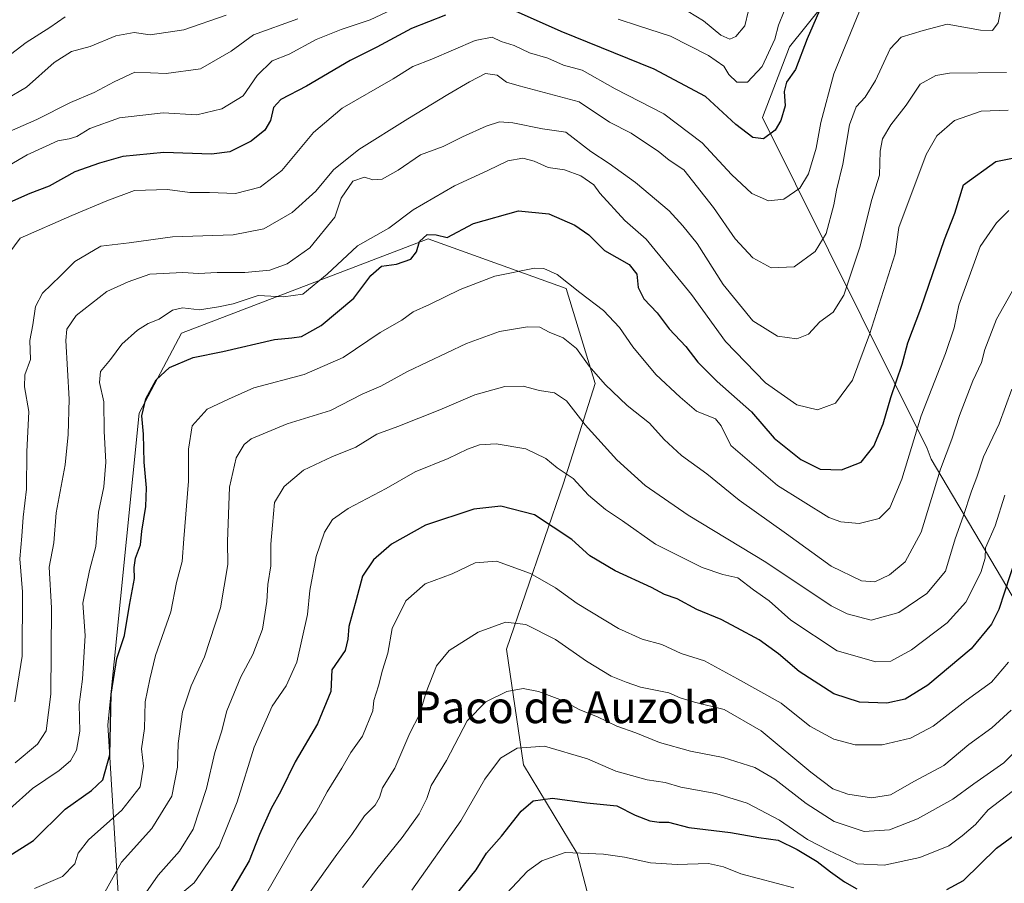
# Model space of a CAD drawing. Units: metres. Extents: x 634602 to 638057, y 4736686 to 4739066.
# Drawn here: x 636638 to 636885, y 4738570 to 4738788 of the extents above; entities that cross this region are included whole.
import ezdxf
from ezdxf.enums import TextEntityAlignment as Align

# ---------------------------------------------------------------- set-up
doc = ezdxf.new("R2010")
doc.units = ezdxf.units.M
doc.header["$MEASUREMENT"] = 0
for name, color, linetype, lineweight in [('Arbolado forestal CxS', 92, 'Continuous', 0), ('Curva de nivel maestra', 30, 'Continuous', 30), ('Curva de nivel normal', 30, 'Continuous', 0), ('Texto cartográfico', 7, 'Continuous', 0)]:
    doc.layers.add(name, color=color, linetype=linetype, lineweight=lineweight)
doc.styles.add('Style-Arial', font='txt')

msp = doc.modelspace()

# ---------------------------------------------------------------- linework, layer by layer
at = {"layer": 'Arbolado forestal CxS', "color": 92, "linetype": 'Continuous', "lineweight": 0}
for points in [[(636890.2197, 4738884.9757, 640.5666), (636871.0587, 4738861.7101, 638.0798), (636876.5321, 4738832.9691, 648.469), (636873.7945, 4738808.3355, 651.925), (636847.7901, 4738801.4929, 651.5322), (636831.3663, 4738780.9643, 646.213), (636824.5227, 4738763.1725, 647.8077), (636866.0327, 4738679.8581, 681.4443), (636867.0335, 4738677.1913, 682.2918), (636888.7367, 4738640.5201, 702.3935)], [(636888.7367, 4738640.5201, 702.3935), (636867.0335, 4738677.1913, 682.2918), (636866.0327, 4738679.8581, 681.4443), (636824.5227, 4738763.1725, 647.8077), (636831.3663, 4738780.9643, 646.213), (636847.7901, 4738801.4929, 651.5322), (636873.7945, 4738808.3355, 651.925), (636876.5321, 4738832.9691, 648.469), (636871.0587, 4738861.7101, 638.0798), (636890.2197, 4738884.9757, 640.5666)], [(636890.2197, 4738884.9757, 640.5666), (636871.0587, 4738861.7101, 638.0798), (636876.5321, 4738832.9691, 648.469), (636873.7945, 4738808.3355, 651.925), (636847.7901, 4738801.4929, 651.5322), (636831.3663, 4738780.9643, 646.213), (636824.5227, 4738763.1725, 647.8077), (636866.0327, 4738679.8581, 681.4443), (636867.0335, 4738677.1913, 682.2918), (636888.7367, 4738640.5201, 702.3935)], [(636890.2197, 4738884.9757, 640.5666), (636871.0587, 4738861.7101, 638.0798), (636876.5321, 4738832.9691, 648.469), (636873.7945, 4738808.3355, 651.925), (636847.7901, 4738801.4929, 651.5322), (636831.3663, 4738780.9643, 646.213), (636824.5227, 4738763.1725, 647.8077), (636866.0327, 4738679.8581, 681.4443), (636867.0335, 4738677.1913, 682.2918), (636888.7367, 4738640.5201, 702.3935)], [(636782.3807, 4738560.9321, 736.5697), (636777.9351, 4738577.9191, 729.4053), (636764.3919, 4738600.2833, 720.4929), (636760.1315, 4738629.3481, 711.1891), (636774.4637, 4738671.1807, 695.3738), (636782.4287, 4738696.2565, 685.4113), (636775.1853, 4738720.1275, 679.7626), (636740.4385, 4738732.6469, 673.518), (636678.3613, 4738708.8761, 671.6825), (636667.6687, 4738688.7803, 673.5385), (636659.7835, 4738610.3409, 674.0573), (636662.9889, 4738558.3639, 689.1358)], [(636662.9889, 4738558.3639, 689.1358), (636659.7835, 4738610.3409, 674.0573), (636667.6687, 4738688.7803, 673.5385), (636678.3613, 4738708.8761, 671.6825), (636740.4385, 4738732.6469, 673.518), (636775.1853, 4738720.1275, 679.7626), (636782.4287, 4738696.2565, 685.4113), (636774.4637, 4738671.1807, 695.3738), (636760.1315, 4738629.3481, 711.1891), (636764.3919, 4738600.2833, 720.4929), (636777.9351, 4738577.9191, 729.4053), (636782.3807, 4738560.9321, 736.5697)], [(636782.3807, 4738560.9321, 736.5697), (636777.9351, 4738577.9191, 729.4053), (636764.3919, 4738600.2833, 720.4929), (636760.1315, 4738629.3481, 711.1891), (636774.4637, 4738671.1807, 695.3738), (636782.4287, 4738696.2565, 685.4113), (636775.1853, 4738720.1275, 679.7626), (636740.4385, 4738732.6469, 673.518), (636678.3613, 4738708.8761, 671.6825), (636667.6687, 4738688.7803, 673.5385), (636659.7835, 4738610.3409, 674.0573), (636662.9889, 4738558.3639, 689.1358)], [(636782.3807, 4738560.9321, 736.5697), (636777.9351, 4738577.9191, 729.4053), (636764.3919, 4738600.2833, 720.4929), (636760.1315, 4738629.3481, 711.1891), (636774.4637, 4738671.1807, 695.3738), (636782.4287, 4738696.2565, 685.4113), (636775.1853, 4738720.1275, 679.7626), (636740.4385, 4738732.6469, 673.518), (636678.3613, 4738708.8761, 671.6825), (636667.6687, 4738688.7803, 673.5385), (636659.7835, 4738610.3409, 674.0573), (636662.9889, 4738558.3639, 689.1358)]]:
    msp.add_polyline3d(points, dxfattribs=at)
at = {"layer": 'Curva de nivel maestra', "color": 30, "linetype": 'Continuous', "lineweight": 30, "flags": 128}
for points, elevation in [([(636839.46, 4738791.4901), (636835.79, 4738783.0101), (636832.85, 4738775.2601), (636830.63, 4738772.1001), (636830.05, 4738769.7701), (636830.23, 4738766.1001), (636829.2, 4738762.4401), (636827.71, 4738759.9601), (636824.77, 4738757.8001), (636822.16, 4738758.1201), (636817.82, 4738761.4201), (636810.2, 4738768.4601), (636797.29, 4738775.3701), (636773.87, 4738784.8001), (636761.65, 4738790.2501)], 650), ([(636744.74, 4738788.9401), (636736.25, 4738785.5901), (636727.52, 4738780.8601), (636720.82, 4738777.5001), (636709.79, 4738771.0701), (636703.31, 4738767.7001), (636701.48, 4738765.6701), (636700.7, 4738762.4401), (636699.33, 4738759.9801), (636695.88, 4738757.2601), (636690.52, 4738754.5801), (636685.86, 4738753.9401), (636673.85, 4738754.3601), (636663.52, 4738753.4101), (636657.69, 4738751.6701), (636651.52, 4738749.5501), (636645.04, 4738745.9301), (636640.18, 4738744.0301), (636635.01, 4738741.8001)], 650), ([(636634.87, 4738577.2501), (636641.08, 4738581.2301), (636649.03, 4738589.1201), (636655.68, 4738593.7901), (636658.56, 4738596.4501), (636660.25, 4738602.7901), (636660.59, 4738618.0201), (636662.02, 4738627.0501), (636664.01, 4738632.7701), (636665.22, 4738640.4601), (636666.51, 4738647.1601), (636666.42, 4738649.9201), (636666.77, 4738652.2601), (636667.98, 4738655.6201), (636668.38, 4738659.0801), (636669.32, 4738665.3101), (636669.51, 4738669.9401), (636668.89, 4738676.4101), (636668.76, 4738683.4701), (636668.38, 4738688.1101), (636669.34, 4738692.3801), (636671.98, 4738697.1801), (636675.3, 4738700.2601), (636681.26, 4738702.7701), (636688.7, 4738704.2601), (636701.74, 4738707.2801), (636706.08, 4738707.6901), (636708.54, 4738708.1001), (636713.51, 4738710.8701), (636721.66, 4738717.7301), (636725.94, 4738723.4401), (636728.7, 4738725.7501), (636732.48, 4738726.2501), (636736.02, 4738727.5301), (636737.46, 4738729.4001), (636738.23, 4738731.9601), (636740.12, 4738733.7701), (636742.39, 4738733.6901), (636745.16, 4738733.0001), (636751.83, 4738736.5301), (636763.17, 4738739.6801), (636770.78, 4738738.9001), (636777.3, 4738736.0701), (636780.83, 4738733.6301), (636784.8, 4738729.7101), (636790.99, 4738726.1801), (636792.9, 4738723.7301), (636793.3, 4738720.3901), (636794.7, 4738717.5401), (636798.06, 4738714.0101), (636801.08, 4738710.0301), (636805.26, 4738705.5401), (636808.3, 4738701.5801), (636813.11, 4738696.7301), (636821.8, 4738689.0901), (636827.53, 4738682.4901), (636834.17, 4738677.1201), (636839.04, 4738674.6601), (636844.42, 4738674.4801), (636849.4, 4738676.4401), (636852.61, 4738680.4401), (636854.93, 4738686.0901), (636856.82, 4738692.7101), (636859.68, 4738701.0901), (636861.18, 4738706.4401), (636864.44, 4738715.1101), (636870.36, 4738732.5101), (636872.96, 4738739.0901), (636875.13, 4738746.2001), (636883.25, 4738752.1201), (636894.15, 4738754.3301)], 675), ([(636888.33, 4738652.4401), (636884.04, 4738639.3101), (636882.21, 4738635.6501), (636877.11, 4738629.4501), (636866.16, 4738620.3201), (636860.49, 4738616.8101), (636855.82, 4738615.7801), (636848.99, 4738616.0401), (636842.51, 4738618.1001), (636833.8, 4738623.7701), (636828.58, 4738628.2101), (636823.74, 4738631.7001), (636818.08, 4738634.7101), (636814.18, 4738636.8101), (636808.02, 4738639.3201), (636803.06, 4738642.0201), (636799.86, 4738643.1601), (636796.66, 4738644.8701), (636787.5, 4738649.1001), (636781.09, 4738652.8801), (636776.56, 4738656.9601), (636767.16, 4738663.1801), (636758.73, 4738665.3401), (636751.94, 4738664.6401), (636739.72, 4738660.6101), (636731.17, 4738655.7501), (636726.67, 4738651.8801), (636723.86, 4738647.7501), (636722.26, 4738641.7901), (636720.48, 4738635.0901), (636720.16, 4738631.8601), (636719.49, 4738629.0601), (636716.16, 4738624.1201), (636715.91, 4738618.7301), (636712.58, 4738610.5601), (636706.94, 4738600.9801), (636703.34, 4738593.6301), (636700.89, 4738589.2201), (636698, 4738582.7001), (636695.35, 4738576.0501), (636688.5, 4738564.4601)], 700), ([(636745.36, 4738565.0201), (636752.5, 4738573.8401), (636755.09, 4738578.0101), (636758.88, 4738582.2801), (636763.83, 4738588.5901), (636766.88, 4738591.2201), (636771.74, 4738591.8901), (636780.36, 4738590.7101), (636787.87, 4738589.9301), (636792.5, 4738587.6001), (636796.17, 4738586.1601), (636798.51, 4738585.7801), (636800.86, 4738585.7801), (636806.02, 4738584.5001), (636816.51, 4738583.1901), (636823.63, 4738581.9201), (636828.47, 4738581.2901), (636833.29, 4738578.9201), (636838.31, 4738575.9401), (636841.67, 4738573.3001), (636845.18, 4738570.7701), (636848.34, 4738569.0401)], 725), ([(636870.96, 4738568.8401), (636875.16, 4738571.1401), (636883.49, 4738579.2801), (636895.65, 4738588.1601)], 725)]:
    msp.add_lwpolyline(points, dxfattribs=dict(at, elevation=elevation))
at = {"layer": 'Curva de nivel normal', "color": 30, "linetype": 'Continuous', "lineweight": 0, "flags": 128}
for points, elevation in [([(636851.04, 4738795.1801), (636842.54, 4738774.1401), (636839.22, 4738761.9301), (636838.08, 4738755.4501), (636836.17, 4738749.0201), (636833.94, 4738745.4401), (636829.9, 4738742.6401), (636826.08, 4738742.1701), (636821.91, 4738744.0801), (636816.74, 4738748.8801), (636809.36, 4738756.8501), (636799.75, 4738764.0901), (636787.51, 4738770.4001), (636779.13, 4738775.1301), (636774.44, 4738776.3701), (636770.52, 4738778.1201), (636765.9, 4738779.5001), (636762.06, 4738781.3301), (636758.79, 4738782.3101), (636756.51, 4738783.3801), (636752.28, 4738782.5401), (636741.3, 4738777.8801), (636736.55, 4738776.0601), (636731.57, 4738772.8901), (636718.77, 4738765.5501), (636711.51, 4738759.3701), (636703.55, 4738749.8201), (636698.09, 4738745.6901), (636691.89, 4738744.0801), (636685.36, 4738744.2901), (636680.39, 4738744.3201), (636674.82, 4738745.0901), (636666.51, 4738744.8301), (636659.53, 4738742.1801), (636650.73, 4738738.5001), (636637.7, 4738732.7801), (636632.22, 4738725.4401)], 655), ([(636630.5, 4738748.5701), (636639.45, 4738753.7601), (636647.2, 4738757.3101), (636650.08, 4738757.7901), (636652.01, 4738758.3901), (636655.28, 4738760.4201), (636662.7, 4738763.1101), (636673.72, 4738764.3801), (636682.18, 4738763.8801), (636688.48, 4738765.3801), (636693.85, 4738768.6201), (636697.41, 4738773.7701), (636701.12, 4738777.4701), (636705.43, 4738779.1001), (636712.2, 4738782.8001), (636718.5, 4738785.3201), (636725.83, 4738787.7701), (636738.17, 4738793.6701)], 645), ([(636636.34, 4738616.1201), (636638.19, 4738627.6201), (636638.34, 4738643.7801), (636637.63, 4738652.1101), (636638.16, 4738657.7801), (636638.46, 4738662.6201), (636639.28, 4738669.6001), (636639.4, 4738678.9901), (636639.94, 4738689.1901), (636638.79, 4738695.3901), (636638.88, 4738698.4001), (636640.32, 4738702.3101), (636640.16, 4738707.0201), (636640.92, 4738711.0301), (636641.57, 4738715.6001), (636643.34, 4738718.9901), (636647.84, 4738723.3601), (636651.47, 4738726.9401), (636658, 4738730.8201), (636665.13, 4738731.6001), (636676.05, 4738733.1801), (636691.34, 4738733.6401), (636699.04, 4738735.1801), (636706.17, 4738739.2601), (636712.17, 4738744.6501), (636716.62, 4738750.0101), (636722.96, 4738755.1101), (636735.29, 4738762.8101), (636745.38, 4738768.9801), (636750.79, 4738772.1901), (636754.86, 4738774.3001), (636757.74, 4738773.8201), (636760.11, 4738772.0601), (636763.28, 4738771.1501), (636778.4, 4738767.1601), (636786.07, 4738762.0001), (636791.49, 4738759.2601), (636795.07, 4738756.7901), (636798.3, 4738754.6801), (636801.08, 4738752.4701), (636804.72, 4738750.0101), (636812.24, 4738740.5301), (636817.66, 4738732.6101), (636822.14, 4738727.9001), (636826.76, 4738725.3701), (636832.49, 4738725.5901), (636837.82, 4738729.4601), (636840.56, 4738733.9701), (636842.49, 4738741.1801), (636843.16, 4738744.9001), (636844.78, 4738751.4701), (636846.46, 4738761.3501), (636848.15, 4738765.9001), (636850.43, 4738768.2901), (636852.96, 4738772.5301), (636856.69, 4738780.5001), (636859.43, 4738783.4101), (636864.97, 4738785.1201), (636871.05, 4738786.6601), (636879.43, 4738785.1801), (636882.46, 4738785.0701), (636883.84, 4738787.0501), (636885.09, 4738793.0301)], 660), ([(636788.2, 4738787.9401), (636793.34, 4738786.2701), (636801.37, 4738783.6301), (636810.98, 4738778.7701), (636814.8, 4738776.0901), (636816.06, 4738774.0401), (636818.12, 4738772.0601), (636820.76, 4738772.0801), (636824.47, 4738776.0201), (636827.7, 4738782.8701), (636828.59, 4738786.3901), (636830.02, 4738789.9801)], 645), ([(636803.88, 4738791.0401), (636809.68, 4738787.5001), (636814.07, 4738783.9401), (636816.32, 4738782.9001), (636817.83, 4738783.5501), (636820.15, 4738786.3001), (636821.02, 4738790.1101)], 640), ([(636628.62, 4738756.8601), (636641.92, 4738762.7101), (636650.36, 4738766.9801), (636656.34, 4738769.5001), (636661.38, 4738772.2001), (636666.55, 4738774.6101), (636674.48, 4738774.2601), (636683.07, 4738775.4201), (636690.86, 4738779.8601), (636696.44, 4738784.0001), (636707.6, 4738788.0201)], 640), ([(636689.61, 4738788.9501), (636678.89, 4738785.2601), (636670.4, 4738783.9901), (636666.41, 4738784.5701), (636661.77, 4738783.7301), (636655.37, 4738781.0201), (636650.64, 4738779.7901), (636646.24, 4738777.0301), (636639.28, 4738770.8001), (636634.18, 4738767.8401)], 635), ([(636649.08, 4738788.5001), (636645.17, 4738785.8701), (636639.22, 4738782.0401), (636634.21, 4738778.2001)], 630), ([(636636.5, 4738600.7801), (636642.06, 4738605.4501), (636644.27, 4738608.7901), (636645.43, 4738618.0201), (636645.6, 4738639.7301), (636644.99, 4738650.0201), (636646.18, 4738656.1101), (636646.74, 4738663.6401), (636649.05, 4738675.7301), (636649.78, 4738683.3801), (636650.05, 4738692.2801), (636649.18, 4738707.0401), (636649.43, 4738709.9201), (636651.84, 4738713.3401), (636659.51, 4738719.3501), (636664.88, 4738721.7901), (636670.34, 4738723.7801), (636678.68, 4738724.1701), (636682.58, 4738723.9201), (636687.3, 4738724.1701), (636694.26, 4738724.2101), (636700.52, 4738724.7601), (636704.95, 4738726.3901), (636710.59, 4738730.4101), (636716.93, 4738738.1101), (636718.5, 4738742.8901), (636721.49, 4738747.1501), (636724.41, 4738748.1401), (636726.5, 4738747.5001), (636728.83, 4738747.6401), (636732.83, 4738749.9001), (636738.5, 4738753.7501), (636744.17, 4738755.8601), (636749.04, 4738758.3401), (636754.99, 4738760.9901), (636758.37, 4738762.1101), (636761.76, 4738761.8101), (636769.21, 4738760.3101), (636775.02, 4738759.4801), (636781.33, 4738754.5901), (636785.94, 4738751.6001), (636792.62, 4738746.8401), (636801.04, 4738739.7001), (636804.54, 4738735.9201), (636808.1, 4738731.5001), (636814.65, 4738721.1801), (636822.16, 4738711.9801), (636828.35, 4738708.1501), (636833.2, 4738707.4801), (636836.16, 4738708.6401), (636838.98, 4738711.7801), (636842.36, 4738714.1501), (636845.05, 4738718.4701), (636849.13, 4738730.8001), (636851.99, 4738742.2801), (636854.04, 4738748.6601), (636854.18, 4738754.7001), (636854.74, 4738757.7801), (636856.9, 4738761.3301), (636860.68, 4738766.2601), (636864.26, 4738771.5801), (636868.19, 4738773.8001), (636871.61, 4738774.3301), (636885.96, 4738774.5501)], 665), ([(636635, 4738589.0701), (636640.84, 4738594.3001), (636647.51, 4738598.8401), (636650.42, 4738601.2701), (636651.88, 4738603.9201), (636652.72, 4738608.6901), (636652.61, 4738615.4501), (636653.38, 4738621.7901), (636654.07, 4738632.8301), (636653.48, 4738640.9501), (636655.16, 4738649.1601), (636656.76, 4738655.2201), (636657.44, 4738663.8701), (636658.78, 4738670.2201), (636659.24, 4738676.4701), (636658.87, 4738684.2201), (636658.74, 4738691.6201), (636657.68, 4738696.5201), (636657.98, 4738699.2401), (636660.42, 4738702.2701), (636663.34, 4738706.1101), (636667.25, 4738709.6801), (636669.97, 4738711.3701), (636672.74, 4738712.4401), (636676.09, 4738714.6601), (636678.54, 4738715.3001), (636682.84, 4738714.7701), (636687.62, 4738715.4901), (636691.3, 4738716.3201), (636697.62, 4738718.4201), (636704.03, 4738718.0201), (636708.83, 4738718.7301), (636715, 4738723.7501), (636722.59, 4738730.8601), (636730.5, 4738735.3201), (636736.62, 4738739.9601), (636747.04, 4738745.9901), (636755.45, 4738749.8401), (636760.49, 4738752.2801), (636764.23, 4738752.9401), (636767.07, 4738752.2001), (636770.6, 4738750.5701), (636774.75, 4738750.0401), (636778.86, 4738748.4701), (636782.08, 4738746.2101), (636783.63, 4738744.1201), (636789.89, 4738737.2901), (636795.26, 4738732.5401), (636806.72, 4738718.6701), (636815.21, 4738706.8301), (636825.28, 4738696.3701), (636833.2, 4738690.8701), (636838.41, 4738689.6101), (636842.96, 4738691.3201), (636847.21, 4738697.1101), (636851.48, 4738708.6001), (636857.96, 4738728.8801), (636858.85, 4738735.5201), (636865.78, 4738753.8601), (636868.4, 4738758.5601), (636872.91, 4738762.4201), (636879.58, 4738764.8201), (636886.36, 4738765.0101)], 670), ([(636641.34, 4738569.1601), (636648.36, 4738572.1001), (636651.46, 4738575.3001), (636652.28, 4738578.0001), (636654.94, 4738581.3601), (636663.3, 4738588.8401), (636667.94, 4738594.7201), (636668.79, 4738599.8801), (636668.3, 4738604.2501), (636668.98, 4738609.3601), (636669.19, 4738616.1201), (636670.34, 4738621.8401), (636671.78, 4738627.7901), (636675.64, 4738638.7901), (636677.07, 4738646.1201), (636678.49, 4738651.4401), (636678.91, 4738657.1001), (636680.1, 4738671.6801), (636680.1, 4738679.7001), (636681, 4738685.6001), (636684.82, 4738689.7601), (636690.18, 4738692.3001), (636696.5, 4738695.1201), (636709.17, 4738698.4601), (636718.98, 4738702.7701), (636728.37, 4738709.1001), (636733.75, 4738712.1901), (636736.67, 4738714.3101), (636740.76, 4738716.1201), (636748.43, 4738719.9201), (636757.18, 4738723.2801), (636767.18, 4738725.2901), (636769.49, 4738725.1901), (636772.91, 4738723.6501), (636778.6, 4738719.1101), (636784.53, 4738714.6101), (636788.55, 4738710.3601), (636791.95, 4738705.4801), (636797.71, 4738698.5001), (636803.82, 4738692.8301), (636807.94, 4738689.2801), (636812.72, 4738687.3701), (636814.17, 4738685.5901), (636816.58, 4738680.5901), (636828.36, 4738670.5601), (636841.24, 4738662.5401), (636844.31, 4738661.4201), (636848.9, 4738661.0101), (636853.92, 4738662.2201), (636856.63, 4738664.9501), (636859.64, 4738672.1601), (636864.49, 4738688.1101), (636870.65, 4738703.7801), (636872.83, 4738710.2401), (636873.99, 4738715.9501), (636877.28, 4738724.9001), (636879.38, 4738730.6801), (636883.46, 4738736.7101), (636886.53, 4738739.7601)], 680), ([(636658.15, 4738566.6601), (636663.25, 4738575.7801), (636670.86, 4738584.1801), (636675.87, 4738592.3501), (636677.34, 4738599.6301), (636677.46, 4738605.5901), (636678.54, 4738613.5701), (636680.76, 4738620.1201), (636684.12, 4738627.4501), (636688.12, 4738639.7601), (636689.96, 4738650.6801), (636689.89, 4738656.4201), (636690.39, 4738670.1101), (636692.07, 4738677.4801), (636694.14, 4738680.8801), (636695.9, 4738682.2701), (636704.96, 4738686.0601), (636715.86, 4738689.4601), (636723.83, 4738693.5201), (636728.5, 4738695.6001), (636735.17, 4738699.2701), (636750.04, 4738706.2701), (636758.33, 4738709.2901), (636765.38, 4738710.5301), (636768.5, 4738710.4001), (636770.83, 4738709.1601), (636774.38, 4738707.7201), (636777.76, 4738705.0201), (636780.96, 4738700.5701), (636784.95, 4738695.9501), (636790.53, 4738690.6901), (636796.08, 4738686.2201), (636799.79, 4738682.1201), (636804.16, 4738678.0701), (636810.55, 4738673.4801), (636818.65, 4738666.9001), (636830.6, 4738658.4001), (636841.88, 4738650.2201), (636849.49, 4738646.5401), (636852.82, 4738646.3101), (636856.49, 4738648.0301), (636860.43, 4738651.3701), (636864.47, 4738658.8301), (636869.32, 4738674.6701), (636872.23, 4738682.1901), (636874.12, 4738688.1901), (636877.47, 4738696.8901), (636879.7, 4738701.4801), (636880.54, 4738704.8301), (636883.44, 4738712.4401), (636890.8, 4738725.5101)], 685), ([(636668.78, 4738567.2101), (636672.42, 4738572.4801), (636677.82, 4738578.5301), (636681.27, 4738584.0501), (636684.65, 4738594.2601), (636686.75, 4738603.3601), (636688.42, 4738608.5301), (636689.72, 4738613.8001), (636691.5, 4738618.1201), (636693.26, 4738622.4201), (636696.3, 4738627.9801), (636698.72, 4738634.4201), (636699.8, 4738641.3301), (636700.04, 4738645.6301), (636700.84, 4738650.3301), (636700.82, 4738655.7801), (636701.24, 4738660.5801), (636701.72, 4738666.3101), (636704.13, 4738670.3101), (636709.06, 4738674.3801), (636716.16, 4738677.7801), (636722.17, 4738680.1901), (636727.49, 4738683.4801), (636732.75, 4738685.4501), (636743.34, 4738689.6201), (636752.14, 4738693.3701), (636759.72, 4738695.4601), (636764.34, 4738695.5801), (636768.46, 4738694.4401), (636772.23, 4738693.8501), (636775.24, 4738691.8501), (636779.92, 4738685.8601), (636787.93, 4738676.9801), (636795.01, 4738670.5301), (636805.86, 4738663.0701), (636825.43, 4738651.2901), (636841.88, 4738640.3101), (636845.84, 4738638.2501), (636851.94, 4738636.6801), (636858.9, 4738638.6201), (636865.94, 4738643.3501), (636870.65, 4738649.0101), (636873.04, 4738657.1101), (636875.1, 4738662.7801), (636877.17, 4738669.1101), (636878.54, 4738672.6201), (636880.21, 4738677.8001), (636884.1, 4738686.0401), (636887.3, 4738694.7901)], 690), ([(636678.51, 4738568.0401), (636681.51, 4738570.5501), (636687.81, 4738579.7201), (636692.37, 4738590.9701), (636696.6, 4738604.7101), (636701.12, 4738615.0201), (636704.7, 4738620.1201), (636707.33, 4738626.1201), (636710.02, 4738638.1201), (636710.65, 4738644.1201), (636712.21, 4738652.7001), (636714.33, 4738658.7901), (636716.32, 4738662.0301), (636720.26, 4738664.7801), (636729.86, 4738669.7801), (636737.13, 4738674.0001), (636745.47, 4738677.3401), (636750.29, 4738679.7401), (636753.33, 4738680.7901), (636757.5, 4738681.0201), (636765, 4738679.8201), (636770.04, 4738677.3301), (636772.92, 4738675.0201), (636776.87, 4738672.2801), (636780.73, 4738668.1201), (636785.07, 4738664.4901), (636789.31, 4738661.6601), (636797.63, 4738655.7601), (636809.35, 4738649.9201), (636814.56, 4738648.1901), (636818.38, 4738647.3401), (636822.31, 4738644.2701), (636826.2, 4738641.5001), (636831.73, 4738636.7001), (636843.32, 4738628.9101), (636853.05, 4738626.1701), (636856.89, 4738626.3501), (636862.08, 4738629.2301), (636871.03, 4738635.9601), (636875.7, 4738641.2001), (636879.5, 4738648.6501), (636880.57, 4738652.2601), (636880.72, 4738654.8301), (636883.08, 4738660.4401), (636885.58, 4738668.1101)], 695), ([(636697.52, 4738564.1601), (636707.56, 4738581.5601), (636712.18, 4738588.3401), (636714.97, 4738593.4601), (636718.71, 4738599.4301), (636720.97, 4738603.3201), (636723.91, 4738607.4801), (636726.48, 4738613.8701), (636726.73, 4738616.4501), (636727.89, 4738620.1201), (636728.88, 4738624.0801), (636730.24, 4738628.3501), (636731.39, 4738634.5901), (636734.82, 4738641.5001), (636739.62, 4738645.7901), (636746.46, 4738648.3601), (636752.24, 4738651.0801), (636757.64, 4738651.4801), (636766.15, 4738648.4401), (636772.47, 4738644.7601), (636777.89, 4738640.8401), (636788.32, 4738634.6001), (636794.26, 4738631.8801), (636799.26, 4738630.5401), (636804.08, 4738628.2601), (636810, 4738626.4001), (636818.24, 4738621.8701), (636829.29, 4738615.8001), (636836.51, 4738610.0101), (636842.52, 4738606.7001), (636847.9, 4738605.3101), (636854.66, 4738605.2401), (636861.82, 4738606.9601), (636867.49, 4738610.0001), (636875.82, 4738616.4001), (636882.16, 4738621.0201), (636886.51, 4738626.1101)], 705), ([(636710.56, 4738568.0201), (636717.45, 4738577.7101), (636721.19, 4738582.6801), (636724.35, 4738587.4501), (636727.04, 4738590.0901), (636728.17, 4738592.0101), (636728.94, 4738594.4201), (636732.05, 4738599.3701), (636735.76, 4738608.1801), (636738.26, 4738612.9101), (636739.89, 4738618.5001), (636742.52, 4738625.1801), (636745.67, 4738629.0201), (636753, 4738633.6101), (636759.9, 4738636.1901), (636764.96, 4738635.5601), (636772.49, 4738631.7901), (636780.25, 4738626.3201), (636786.45, 4738622.5901), (636790.24, 4738621.0901), (636793.83, 4738619.8101), (636801, 4738618.3401), (636803.84, 4738617.1501), (636807.41, 4738615.9801), (636814.88, 4738614.1601), (636824.21, 4738608.8401), (636836.74, 4738598.3701), (636842.27, 4738594.2301), (636846.02, 4738592.9001), (636851.96, 4738591.9401), (636856.8, 4738592.7201), (636862.82, 4738596.1601), (636870.16, 4738600.1201), (636876.49, 4738605.3301), (636882.32, 4738609.5801), (636887.14, 4738614.0001)], 710), ([(636723.88, 4738569.3501), (636727.5, 4738574.1101), (636733.83, 4738581.9601), (636738.15, 4738587.8801), (636740.09, 4738591.7801), (636741.2, 4738595.0101), (636745.06, 4738601.3201), (636750.24, 4738611.3501), (636754.9, 4738616.1401), (636760.18, 4738618.6801), (636764.33, 4738619.4401), (636768.19, 4738618.7301), (636774.2, 4738616.4501), (636778.62, 4738614.1001), (636783.04, 4738612.3001), (636787.91, 4738609.9601), (636792.69, 4738608.3401), (636798.6, 4738605.8801), (636806.43, 4738603.7201), (636814.68, 4738602.0701), (636822.59, 4738599.5401), (636827.63, 4738596.6801), (636835.58, 4738590.4801), (636842.59, 4738586.0101), (636850.11, 4738583.4601), (636856.53, 4738583.8701), (636863.55, 4738586.6901), (636872.49, 4738591.5701), (636877.73, 4738595.4701), (636885.32, 4738600.7601), (636890.55, 4738606.0001)], 715), ([(636736.28, 4738568.7401), (636748.64, 4738586.1101), (636754.71, 4738596.6301), (636758.64, 4738601.9001), (636762.83, 4738604.4701), (636769.73, 4738604.9201), (636780.48, 4738601.7201), (636787.67, 4738598.6201), (636795.55, 4738596.5001), (636800.1, 4738595.8201), (636803.97, 4738594.6601), (636812.82, 4738593.0201), (636820.73, 4738590.5901), (636828.8, 4738586.3401), (636835.9, 4738581.4601), (636841.22, 4738578.7001), (636848.4, 4738575.3101), (636855.22, 4738574.9801), (636864.16, 4738576.9401), (636871.49, 4738579.8401), (636874.82, 4738582.4001), (636878.16, 4738585.2401), (636881.39, 4738588.8901), (636887.44, 4738593.5201)], 720), ([(636758.83, 4738566.4901), (636765.43, 4738573.5201), (636769.01, 4738576.0701), (636774.86, 4738578.1501), (636784.51, 4738577.8001), (636789.84, 4738577.0001), (636796.34, 4738575.5901), (636803.1, 4738575.1801), (636810.99, 4738575.4401), (636814.76, 4738574.5801), (636819.1, 4738572.8301), (636832.46, 4738569.2801)], 730)]:
    msp.add_lwpolyline(points, dxfattribs=dict(at, elevation=elevation))

# ---------------------------------------------------------------- texts
at = {"layer": 'Texto cartográfico', "color": 7, "linetype": 'Continuous', "lineweight": 0, "style": 'Style-Arial'}
msp.add_text('Paco de Auzola', height=8, dxfattribs=at).set_placement((636775.336, 4738614.7401), align=Align.MIDDLE_CENTER)

doc.saveas('drawing.dxf')
